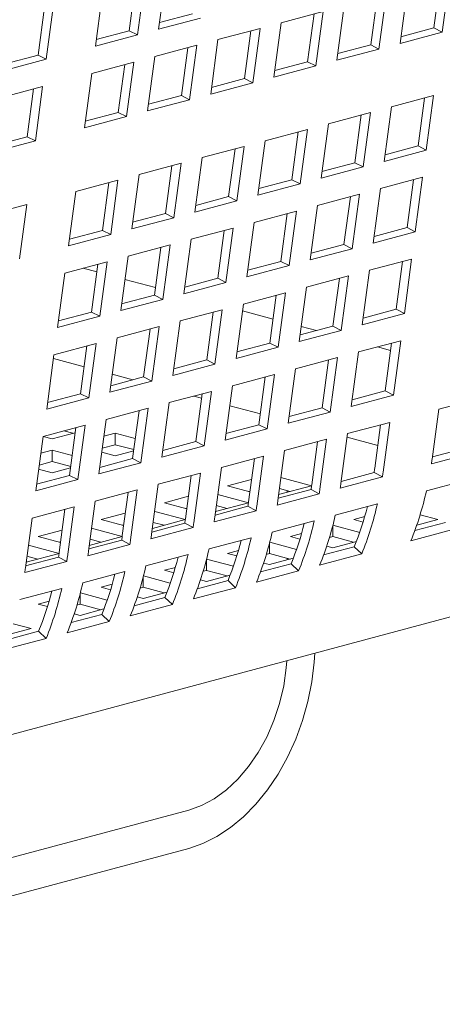
# Model space of a CAD drawing. Units: inches. Extents: x 0.1 to 8.5, y 0.3 to 10.8.
# Drawn here: x 7.5 to 7.7, y 7.8 to 8.1 of the extents above; entities that cross this region are included whole.
import ezdxf

# ---------------------------------------------------------------- set-up
doc = ezdxf.new("R2010")
doc.units = ezdxf.units.IN
doc.header["$MEASUREMENT"] = 0

msp = doc.modelspace()

# ---------------------------------------------------------------- linework, layer by layer
at = {"color": 7, "linetype": 'Continuous', "lineweight": 18}
for p, q in [((7.581071059946505, 8.100977973312336), (7.58298958504383, 8.115289064774915)), ((7.57506399432823, 8.113165776584236), (7.573379295742821, 8.100599405569206)), ((7.57746531378768, 8.113809051451884), (7.575546788690356, 8.099497959989305)), ((7.655050247436957, 8.113899303132698), (7.653365548851549, 8.101332932117668)), ((7.657451566896407, 8.114542578000346), (7.655532972660551, 8.100231505060744)), ((7.564498245097767, 8.096537933053822), (7.566416770195091, 8.110849024516401)), ((7.640878749887089, 8.11010253716299), (7.638960155651235, 8.095791464223387)), ((7.644484427987674, 8.09727147783584), (7.646403022223528, 8.111582550775442)), ((7.553526802850453, 8.107395659806576), (7.551608277753129, 8.093084568343995)), ((7.638477430427641, 8.109459262295342), (7.636792731842232, 8.09689289128031)), ((7.551125483391004, 8.106752384938925), (7.549440784805595, 8.094186013923895)), ((7.589952111671849, 8.10503944611714), (7.581304903743054, 8.102722763545227)), ((7.613257392526052, 8.102702470258416), (7.624305937198931, 8.10566249748332)), ((7.621904617739482, 8.10501922261567), (7.620219919154073, 8.09245285160064)), ((7.624305937198931, 8.10566249748332), (7.622387342963076, 8.091351424543717)), ((7.627911610978356, 8.092831436998482), (7.629830205214212, 8.107142509938086)), ((7.592119604619382, 8.10393800053724), (7.581071059946505, 8.100977973312336)), ((7.611338798290198, 8.088391397318814), (7.613257392526052, 8.102702470258416)), ((7.573379295742821, 8.100599405569206), (7.564732088354171, 8.098282723142004)), ((7.575546788690356, 8.099497959989305), (7.573379295742821, 8.100599405569206)), ((7.596684579837895, 8.098262430578746), (7.607733120189614, 8.101222456645964)), ((7.605331800730164, 8.100579181778315), (7.603647102144756, 8.088012810763285)), ((7.607733120189614, 8.101222456645964), (7.605814525953759, 8.086911383706362)), ((7.655532972660551, 8.100231505060744), (7.644484427987674, 8.09727147783584)), ((7.653365548851549, 8.101332932117668), (7.644718340922753, 8.099016249545755)), ((7.655532972660551, 8.100231505060744), (7.653365548851549, 8.101332932117668)), ((7.575546788690356, 8.099497959989305), (7.564498245097767, 8.096537933053822)), ((7.594765985602039, 8.083951357639142), (7.596684579837895, 8.098262430578746)), ((7.580111762828578, 8.093822389741389), (7.591160307501455, 8.096782416966294)), ((7.588758988042006, 8.096139142098643), (7.587074289456597, 8.083572771083613)), ((7.591160307501455, 8.096782416966294), (7.5892417132656, 8.08247134402669)), ((7.638960155651235, 8.095791464223387), (7.627911610978356, 8.092831436998482)), ((7.636792731842232, 8.09689289128031), (7.628145523913436, 8.0945762087084)), ((7.638960155651235, 8.095791464223387), (7.636792731842232, 8.09689289128031)), ((7.551608277753129, 8.093084568343995), (7.54055973416054, 8.090124541408512)), ((7.549440784805595, 8.094186013923895), (7.5407935768768, 8.091869331351985)), ((7.551608277753129, 8.093084568343995), (7.549440784805595, 8.094186013923895)), ((7.56353894797984, 8.089382349482875), (7.574587491572428, 8.092342376418358)), ((7.574587491572428, 8.092342376418358), (7.572668897336572, 8.078031303478756)), ((7.578193168592723, 8.079511316801787), (7.580111762828578, 8.093822389741389)), ((7.620219919154073, 8.09245285160064), (7.611572711225278, 8.09013616902873)), ((7.622387342963076, 8.091351424543717), (7.620219919154073, 8.09245285160064)), ((7.561620353743984, 8.075071276543273), (7.56353894797984, 8.089382349482875)), ((7.572186172112978, 8.09169910155071), (7.57050147352757, 8.079132730535678)), ((7.622387342963076, 8.091351424543717), (7.611338798290198, 8.088391397318814)), ((7.605814525953759, 8.086911383706362), (7.594765985602039, 8.083951357639142)), ((7.603647102144756, 8.088012810763285), (7.59499989421596, 8.085696128191373)), ((7.605814525953759, 8.086911383706362), (7.603647102144756, 8.088012810763285)), ((7.539600437042613, 8.082968957837567), (7.5506489806352, 8.085928984773048)), ((7.548247661175752, 8.085285709905401), (7.546562962590344, 8.07271933889037)), ((7.5506489806352, 8.085928984773048), (7.548730386399346, 8.071617911833446)), ((7.5892417132656, 8.08247134402669), (7.578193168592723, 8.079511316801787)), ((7.587074289456597, 8.083572771083613), (7.578427081527801, 8.0812560885117)), ((7.5892417132656, 8.08247134402669), (7.587074289456597, 8.083572771083613)), ((7.642246137184373, 8.080575223250374), (7.653294681857252, 8.083535250475279)), ((7.650893362397802, 8.082891881405338), (7.649208663812394, 8.070325510390308)), ((7.653294681857252, 8.083535250475279), (7.651376087621396, 8.069224177535677)), ((7.57050147352757, 8.079132730535678), (7.561854266138918, 8.076816048108478)), ((7.572668897336572, 8.078031303478756), (7.57050147352757, 8.079132730535678)), ((7.625673320175057, 8.076135182413019), (7.636721864847935, 8.079095209637924)), ((7.636721864847935, 8.079095209637924), (7.63480327061208, 8.06478413669832)), ((7.640327542948519, 8.066264150310772), (7.642246137184373, 8.080575223250374)), ((7.572668897336572, 8.078031303478756), (7.561620353743984, 8.075071276543273)), ((7.634320545388485, 8.078451840567983), (7.632635846803077, 8.065885469552953)), ((7.609100507486898, 8.071695142733349), (7.620149052159776, 8.074655169958252)), ((7.617747732700326, 8.074011800888313), (7.616063034114918, 8.061445429873283)), ((7.620149052159776, 8.074655169958252), (7.618230457923921, 8.06034409701865)), ((7.623754725939201, 8.061824109473415), (7.625673320175057, 8.076135182413019)), ((7.548730386399346, 8.071617911833446), (7.537681842806758, 8.068657884897963)), ((7.546562962590344, 8.07271933889037), (7.537915754661547, 8.070402656318459)), ((7.548730386399346, 8.071617911833446), (7.546562962590344, 8.07271933889037)), ((7.607181913251043, 8.057384069793747), (7.609100507486898, 8.071695142733349)), ((7.592527694798739, 8.067255103053679), (7.603576235150459, 8.070215129120896)), ((7.60117491569101, 8.069571760050955), (7.599490217105601, 8.057005389035925)), ((7.603576235150459, 8.070215129120896), (7.601657640914603, 8.055904056181294)), ((7.651376087621396, 8.069224177535677), (7.640327542948519, 8.066264150310772)), ((7.649208663812394, 8.070325510390308), (7.640561455883598, 8.068008827818398)), ((7.651376087621396, 8.069224177535677), (7.649208663812394, 8.070325510390308)), ((7.590609100562884, 8.052944030114075), (7.592527694798739, 8.067255103053679)), ((7.632635846803077, 8.065885469552953), (7.623988638874281, 8.06356878698104)), ((7.63480327061208, 8.06478413669832), (7.632635846803077, 8.065885469552953)), ((7.575954877789422, 8.062815062216321), (7.5870034224623, 8.065775089441226)), ((7.58460210300285, 8.065131720371285), (7.582917404417442, 8.052565349356255)), ((7.5870034224623, 8.065775089441226), (7.585084828226445, 8.051464016501622)), ((7.63480327061208, 8.06478413669832), (7.623754725939201, 8.061824109473415)), ((7.559382062940684, 8.058375021957808), (7.570430606533273, 8.061335048893291)), ((7.568029287073823, 8.06069167982335), (7.566344588488415, 8.04812530880832)), ((7.570430606533273, 8.061335048893291), (7.568512012297417, 8.047023975953689)), ((7.574036283553567, 8.04850398927672), (7.575954877789422, 8.062815062216321)), ((7.616063034114918, 8.061445429873283), (7.607415826186122, 8.05912874730137)), ((7.618230457923921, 8.06034409701865), (7.616063034114918, 8.061445429873283)), ((7.639368314969122, 8.05910854821685), (7.650416859642, 8.062068575441753)), ((7.648015471044019, 8.061425224894789), (7.646330841597142, 8.048858835356784)), ((7.650416859642, 8.062068575441753), (7.648498265406145, 8.04775750250215)), ((7.55746346870483, 8.044063949018206), (7.559382062940684, 8.058375021957808)), ((7.618230457923921, 8.06034409701865), (7.607181913251043, 8.057384069793747)), ((7.637449720733266, 8.044797475277246), (7.639368314969122, 8.05910854821685)), ((7.601657640914603, 8.055904056181294), (7.590609100562884, 8.052944030114075)), ((7.599490217105601, 8.057005389035925), (7.590843009176806, 8.054688706464013)), ((7.601657640914603, 8.055904056181294), (7.599490217105601, 8.057005389035925)), ((7.622795497959805, 8.054668507379493), (7.633844042632683, 8.057628534604397)), ((7.631442654034703, 8.056985184057433), (7.629758024587825, 8.044418794519427)), ((7.633844042632683, 8.057628534604397), (7.631925448396828, 8.043317461664795)), ((7.535443552003458, 8.0519616303125), (7.546492095596046, 8.05492165724798)), ((7.546492095596046, 8.05492165724798), (7.544573501360191, 8.040610584308379)), ((7.606222685271646, 8.050228467699823), (7.617271229944524, 8.053188494924726)), ((7.617271229944524, 8.053188494924726), (7.615352635708669, 8.038877421985124)), ((7.62087690372395, 8.04035743443989), (7.622795497959805, 8.054668507379493)), ((7.585084828226445, 8.051464016501622), (7.574036283553567, 8.04850398927672)), ((7.582917404417442, 8.052565349356255), (7.574270196488646, 8.050248666784345)), ((7.585084828226445, 8.051464016501622), (7.582917404417442, 8.052565349356255)), ((7.614869841346543, 8.052545144377763), (7.613185211899666, 8.039978754839757)), ((7.566344588488415, 8.04812530880832), (7.557697381099763, 8.045808626381119)), ((7.568512012297417, 8.047023975953689), (7.566344588488415, 8.04812530880832)), ((7.589649872583488, 8.045788428020153), (7.600698412935208, 8.04874845408737)), ((7.598297024337227, 8.048105103540406), (7.59661239489035, 8.0355387140024)), ((7.600698412935208, 8.04874845408737), (7.598779818699352, 8.034437381147766)), ((7.604304091035791, 8.035917394760219), (7.606222685271646, 8.050228467699823)), ((7.648498265406145, 8.04775750250215), (7.637449720733266, 8.044797475277246)), ((7.646330841597142, 8.048858835356784), (7.637683633668346, 8.046542152784872)), ((7.648498265406145, 8.04775750250215), (7.646330841597142, 8.048858835356784)), ((7.568512012297417, 8.047023975953689), (7.55746346870483, 8.044063949018206)), ((7.587731278347633, 8.031477355080549), (7.589649872583488, 8.045788428020153)), ((7.57307705557417, 8.041348387182795), (7.584125600247049, 8.0443084144077)), ((7.581724211649068, 8.043665063860736), (7.580039582202191, 8.03109867432273)), ((7.584125600247049, 8.0443084144077), (7.582207006011193, 8.029997341468096)), ((7.631925448396828, 8.043317461664795), (7.62087690372395, 8.04035743443989)), ((7.629758024587825, 8.044418794519427), (7.62111081665903, 8.042102111947516)), ((7.631925448396828, 8.043317461664795), (7.629758024587825, 8.044418794519427)), ((7.571158461338316, 8.027037314243193), (7.57307705557417, 8.041348387182795)), ((7.636490423615339, 8.0376418917063), (7.647538968288218, 8.040601918931204)), ((7.647538968288218, 8.040601918931204), (7.645620443190893, 8.026290827468625)), ((7.556504240725433, 8.036908346924282), (7.567552784318021, 8.039868373859765)), ((7.564883681605319, 8.037228074607832), (7.561290552148116, 8.038190713700203)), ((7.565151395720041, 8.039225023312802), (7.563466766273163, 8.026658633774794)), ((7.567552784318021, 8.039868373859765), (7.565634190082166, 8.025557300920163)), ((7.615352635708669, 8.038877421985124), (7.604304091035791, 8.035917394760219)), ((7.613185211899666, 8.039978754839757), (7.604538003970871, 8.037662072267844)), ((7.615352635708669, 8.038877421985124), (7.613185211899666, 8.039978754839757)), ((7.634571898518015, 8.02333080024372), (7.636490423615339, 8.0376418917063)), ((7.645137648828768, 8.039958549861264), (7.643453019381891, 8.027392254525548)), ((7.554585646489577, 8.022597273984678), (7.556504240725433, 8.036908346924282)), ((7.580307312521256, 8.033095913425543), (7.572259725787381, 8.035251950852402)), ((7.59661239489035, 8.0355387140024), (7.587965186961554, 8.033222031430489)), ((7.598779818699352, 8.034437381147766), (7.59661239489035, 8.0355387140024)), ((7.619917606606022, 8.033201850868943), (7.6309661512789, 8.036161878093848)), ((7.628564831819451, 8.035518509023907), (7.626880202372573, 8.02295221368819)), ((7.6309661512789, 8.036161878093848), (7.629047626181576, 8.021850786631267)), ((7.598779818699352, 8.034437381147766), (7.587731278347633, 8.031477355080549)), ((7.617999081508699, 8.018890759406364), (7.619917606606022, 8.033201850868943)), ((7.582207006011193, 8.029997341468096), (7.571158461338316, 8.027037314243193)), ((7.580039582202191, 8.03109867432273), (7.571392374273395, 8.028781991750819)), ((7.582207006011193, 8.029997341468096), (7.580039582202191, 8.03109867432273)), ((7.603344793917863, 8.028761811189272), (7.614393338590742, 8.031721838414176)), ((7.611992019131292, 8.031078469344237), (7.610307389684415, 8.01851217400852)), ((7.614393338590742, 8.031721838414176), (7.612474813493417, 8.017410746951597)), ((7.586771981229705, 8.024321771509603), (7.597820521581424, 8.027281797576821)), ((7.597820521581424, 8.027281797576821), (7.595901996484101, 8.012970706114242)), ((7.601426268820539, 8.014450719726694), (7.603344793917863, 8.028761811189272)), ((7.643453019381891, 8.027392254525548), (7.634805811453095, 8.025075571953636)), ((7.645620443190893, 8.026290827468625), (7.643453019381891, 8.027392254525548)), ((7.565634190082166, 8.025557300920163), (7.554585646489577, 8.022597273984678)), ((7.563466766273163, 8.026658633774794), (7.554819558884512, 8.024341951347594)), ((7.565634190082166, 8.025557300920163), (7.563466766273163, 8.026658633774794)), ((7.595419202121976, 8.02663842850688), (7.593734572675097, 8.014072133171165)), ((7.611154574353133, 8.024831591060964), (7.603106987619257, 8.026987628487824)), ((7.645620443190893, 8.026290827468625), (7.634571898518015, 8.02333080024372)), ((7.570199164220387, 8.019881730672246), (7.581247708893266, 8.022841757897151)), ((7.578846389433816, 8.022198388827212), (7.577161759986939, 8.009632093491494)), ((7.581247708893266, 8.022841757897151), (7.579329183795942, 8.00853066643457)), ((7.584853456132381, 8.010010680047023), (7.586771981229705, 8.024321771509603)), ((7.626880202372573, 8.02295221368819), (7.618232994443777, 8.02063553111628)), ((7.622524820610855, 8.021785376426077), (7.618530549396664, 8.022855485828511)), ((7.629047626181576, 8.021850786631267), (7.626880202372573, 8.02295221368819)), ((7.568280639123063, 8.005570639209665), (7.570199164220387, 8.019881730672246)), ((7.629047626181576, 8.021850786631267), (7.617999081508699, 8.018890759406364)), ((7.55362634937165, 8.015441690413732), (7.564674892964238, 8.018401717349214)), ((7.562273573504789, 8.017758348279274), (7.560588944057911, 8.005192052943558)), ((7.564674892964238, 8.018401717349214), (7.562756367866915, 8.004090625886636)), ((7.612474813493417, 8.017410746951597), (7.601426268820539, 8.014450719726694)), ((7.610307389684415, 8.01851217400852), (7.601660181755619, 8.016195491436608)), ((7.612474813493417, 8.017410746951597), (7.610307389684415, 8.01851217400852)), ((7.633612601400087, 8.016175216672773), (7.644661146072965, 8.019135243897678)), ((7.642001767046477, 8.016567287219363), (7.638538756304658, 8.017495066069829)), ((7.642259826613516, 8.018491969030029), (7.640575197166639, 8.005925579492022)), ((7.644661146072965, 8.019135243897678), (7.642742620975642, 8.004824152435098)), ((7.551707824274326, 8.001130598951153), (7.55362634937165, 8.015441690413732)), ((7.561540626214822, 8.012291274671261), (7.553493039480945, 8.01444731209812)), ((7.61703978439077, 8.011735175835415), (7.628088329063648, 8.01469520306032)), ((7.628088329063648, 8.01469520306032), (7.626169803966325, 8.000384111597741)), ((7.631694076302764, 8.001864125210194), (7.633612601400087, 8.016175216672773)), ((7.595901996484101, 8.012970706114242), (7.584853456132381, 8.010010680047023)), ((7.593734572675097, 8.014072133171165), (7.585087364746302, 8.011755450599253)), ((7.595901996484101, 8.012970706114242), (7.593734572675097, 8.014072133171165)), ((7.615121259293447, 7.997424084372837), (7.61703978439077, 8.011735175835415)), ((7.625687009604198, 8.014051928192673), (7.624002380157322, 8.001485538654665)), ((7.577161759986939, 8.009632093491494), (7.568514552058144, 8.007315410919583)), ((7.574314038959632, 8.008869136226874), (7.568916670396883, 8.010315150915831)), ((7.579329183795942, 8.00853066643457), (7.577161759986939, 8.009632093491494)), ((7.600466971702612, 8.007295136155747), (7.611515516375491, 8.01025516338065)), ((7.609114196916041, 8.009611888513001), (7.607429567469164, 7.997045498974996)), ((7.611515516375491, 8.01025516338065), (7.609596991278166, 7.995944071918071)), ((7.579329183795942, 8.00853066643457), (7.568280639123063, 8.005570639209665)), ((7.598548446605288, 7.992984044693166), (7.600466971702612, 8.007295136155747)), ((7.562756367866915, 8.004090625886636), (7.551707824274326, 8.001130598951153)), ((7.560588944057911, 8.005192052943558), (7.55194173666926, 8.002875370516358)), ((7.562756367866915, 8.004090625886636), (7.560588944057911, 8.005192052943558)), ((7.583894159014452, 8.002855096476075), (7.594942699366173, 8.005815122543295)), ((7.592387888046697, 8.004026952306683), (7.590327974653434, 8.004578825870627)), ((7.592541379906724, 8.005171847675644), (7.590856750459846, 7.992605458137639)), ((7.594942699366173, 8.005815122543295), (7.593024174268848, 7.991504031080715)), ((7.642742620975642, 8.004824152435098), (7.631694076302764, 8.001864125210194)), ((7.640575197166639, 8.005925579492022), (7.631927989237842, 8.00360889692011)), ((7.642742620975642, 8.004824152435098), (7.640575197166639, 8.005925579492022)), ((7.65467329552351, 8.001122028933954), (7.665721831554072, 8.004082053843486)), ((7.567321342005136, 7.99841505563872), (7.578369886678013, 8.001375082863623)), ((7.578369886678013, 8.001375082863623), (7.57645136158069, 7.987063991401045)), ((7.581975633917128, 7.988544005013497), (7.583894159014452, 8.002855096476075)), ((7.607811518962635, 7.999894791124395), (7.599763932228759, 8.002050828551253)), ((7.624002380157322, 8.001485538654665), (7.615355172228526, 7.999168856082753)), ((7.626169803966325, 8.000384111597741), (7.624002380157322, 8.001485538654665)), ((7.575968567218565, 8.000731807995976), (7.574283937771686, 7.988165418457968)), ((7.626169803966325, 8.000384111597741), (7.615121259293447, 7.997424084372837)), ((7.652916969419963, 7.988021126656403), (7.65467329552351, 8.001122028933954)), ((7.550748527156398, 7.993975015380206), (7.561797070748987, 7.996935042315688)), ((7.559395751289538, 7.99629176744804), (7.55771112184266, 7.983725377910033)), ((7.561797070748987, 7.996935042315688), (7.559878545651662, 7.98262395085311)), ((7.565402816907811, 7.98410396417614), (7.567321342005136, 7.99841505563872)), ((7.607429567469164, 7.997045498974996), (7.598782359540366, 7.994728816403083)), ((7.609596991278166, 7.995944071918071), (7.607429567469164, 7.997045498974996)), ((7.630734779184836, 7.994708635841538), (7.641783323857713, 7.997668663066442)), ((7.639382004398265, 7.997025293996503), (7.637859573945165, 7.985669187845813)), ((7.641783323857713, 7.997668663066442), (7.640026997754167, 7.984567760788892)), ((7.548830002059074, 7.979663923917627), (7.550748527156398, 7.993975015380206)), ((7.553142213289908, 7.993327780041161), (7.55074773854503, 7.993969286288729)), ((7.559216534494523, 7.994955157824466), (7.553142213289908, 7.993327780041161)), ((7.556189424906163, 7.995432711293549), (7.558594339569225, 7.994788408076519)), ((7.566730579184504, 7.994008207693247), (7.56971506486849, 7.994807784392125)), ((7.56971506486849, 7.994807784392125), (7.574985080257096, 7.993395889026012)), ((7.56971506486849, 7.991809042864076), (7.56971506486849, 7.994807784392125)), ((7.609596991278166, 7.995944071918071), (7.598548446605288, 7.992984044693166)), ((7.628978453081289, 7.981607733563987), (7.630734779184836, 7.994708635841538)), ((7.638658780794511, 7.991630468759817), (7.630611124922104, 7.993786524709653)), ((7.558666520195612, 7.991847757167221), (7.558804970103983, 7.991884849427804)), ((7.558795394417436, 7.991813230338893), (7.558666520195612, 7.991847757167221)), ((7.566313587419279, 7.990897749462758), (7.56971506486849, 7.991809042864076)), ((7.56971506486849, 7.991809042864076), (7.57459700568247, 7.990501116965453)), ((7.593024174268848, 7.991504031080715), (7.581975633917128, 7.988544005013497)), ((7.590856750459846, 7.992605458137639), (7.58220954253105, 7.990288775565727)), ((7.593024174268848, 7.991504031080715), (7.590856750459846, 7.992605458137639)), ((7.614161962175518, 7.990268595004181), (7.625210506848397, 7.993228622229085)), ((7.622809187388947, 7.992585253159145), (7.621286756935847, 7.981229147008458)), ((7.625210506848397, 7.993228622229085), (7.62345418074485, 7.980127719951534)), ((7.652992390914991, 7.988583474985085), (7.661631803474414, 7.990898069091388)), ((7.550157762175187, 7.989568166855892), (7.553142247859173, 7.990367743554769)), ((7.553142247859173, 7.990367743554769), (7.55841226324778, 7.988955848188655)), ((7.553142247859173, 7.987369002026719), (7.553142247859173, 7.990367743554769)), ((7.56971506486849, 7.988887729942316), (7.566171369460967, 7.98983712510644)), ((7.574554571909056, 7.99018428736407), (7.56971506486849, 7.988887729942316)), ((7.59758914948736, 7.985828555324511), (7.608637694160238, 7.988788582549415)), ((7.608637694160238, 7.988788582549415), (7.606881368056691, 7.975687680271864)), ((7.612405636071972, 7.97716769272663), (7.614161962175518, 7.990268595004181)), ((7.652744468785064, 7.986792407677129), (7.663793004815625, 7.989752432586661)), ((7.549740770409962, 7.986457708625401), (7.553142247859173, 7.987369002026719)), ((7.553142247859173, 7.987369002026719), (7.558024188673154, 7.986061076128096)), ((7.55798175489974, 7.985744246526714), (7.553142247859173, 7.98444768910496)), ((7.57645136158069, 7.987063991401045), (7.565402816907811, 7.98410396417614)), ((7.574283937771686, 7.988165418457968), (7.565636729842891, 7.985848735886056)), ((7.57645136158069, 7.987063991401045), (7.574283937771686, 7.988165418457968)), ((7.595832823383813, 7.97272765304696), (7.59758914948736, 7.985828555324511)), ((7.606236374700789, 7.988145213479476), (7.604713944247689, 7.976789107328787)), ((7.55771112184266, 7.983725377910033), (7.549063914454009, 7.981408695482832)), ((7.553142247859173, 7.98444768910496), (7.54959855245165, 7.985397084269084)), ((7.559878545651662, 7.98262395085311), (7.55771112184266, 7.983725377910033)), ((7.581016336799201, 7.981388515644841), (7.592064877150921, 7.984348541712059)), ((7.589663557691471, 7.983705172642119), (7.588141127238371, 7.97234906649143)), ((7.592064877150921, 7.984348541712059), (7.590308551047375, 7.971247639434507)), ((7.613208386271034, 7.983155442906003), (7.621255696450786, 7.980999479571051)), ((7.628805952446389, 7.980379014584712), (7.639854497119268, 7.983339041809616)), ((7.629053874576317, 7.982170081892669), (7.637693295778057, 7.984484678314344)), ((7.639854497119268, 7.983339041809616), (7.637693295778057, 7.984484678314344)), ((7.559878545651662, 7.98262395085311), (7.548830002059074, 7.979663923917627)), ((7.579260010695655, 7.968287613367289), (7.581016336799201, 7.981388515644841)), ((7.599177827616654, 7.980994330183564), (7.605504936575318, 7.982689432599954)), ((7.605066218026719, 7.979416765315003), (7.599177827616654, 7.980994330183564)), ((7.621254209972369, 7.980988782552081), (7.612607330451596, 7.978672187964308)), ((7.662477505985874, 7.98265535209295), (7.651428969955312, 7.979695327183418)), ((7.564443519789885, 7.976948474807485), (7.575492064462762, 7.979908502032389)), ((7.573090745003313, 7.979265132962449), (7.571568314550213, 7.96790902681176)), ((7.575492064462762, 7.979908502032389), (7.573735738359216, 7.966807599754836)), ((7.582605010607337, 7.976554289346207), (7.588932119566001, 7.978249391762597)), ((7.596635569261716, 7.978715402068647), (7.604682879441469, 7.976559438733694)), ((7.604774297864113, 7.979494944886249), (7.605087944810093, 7.979578974369463)), ((7.612233135437073, 7.975938973747356), (7.62328168010995, 7.97889900097226)), ((7.612481066209317, 7.977730043370684), (7.621120478768741, 7.980044637476987)), ((7.612820311696408, 7.980260670845444), (7.615678429430319, 7.979494949516994)), ((7.61481278045266, 7.979263030673301), (7.61481278045266, 7.979726882753976)), ((7.62328168010995, 7.97889900097226), (7.621120478768741, 7.980044637476987)), ((7.547870704941147, 7.972508434548971), (7.558919248533734, 7.975468461484454)), ((7.558919248533734, 7.975468461484454), (7.557162922430188, 7.962367559206903)), ((7.562687193686337, 7.963847572529933), (7.564443519789885, 7.976948474807485)), ((7.588493401017403, 7.974976724477647), (7.582605010607337, 7.976554289346207)), ((7.5959082492, 7.973290002533328), (7.604547666080581, 7.975604597797317)), ((7.604681410247685, 7.976548746345469), (7.596034513442278, 7.974232147126952)), ((7.596247494687092, 7.975820630008087), (7.599105612421002, 7.975054908679637)), ((7.606708867421792, 7.974458961292588), (7.604547666080581, 7.975604597797317)), ((7.638538998289516, 7.976241961315905), (7.627490453616637, 7.973281934091)), ((7.556517929074285, 7.974825092414513), (7.554995498621185, 7.963468986263826)), ((7.56603219359802, 7.972114248508851), (7.572359302556685, 7.973809350925241)), ((7.5800627522524, 7.974275361231292), (7.588110062432151, 7.972119397896338)), ((7.588201480854796, 7.975054904048894), (7.588515127800776, 7.975138933532106)), ((7.595660322748913, 7.971498934067685), (7.606708867421792, 7.974458961292588)), ((7.632323461635288, 7.972114248508851), (7.63520793843415, 7.972887031722118)), ((7.649751902535265, 7.973365031024755), (7.654420550981044, 7.972114248508851)), ((7.5461143788376, 7.959407532271419), (7.547870704941147, 7.972508434548971)), ((7.571920584008085, 7.97053668364029), (7.56603219359802, 7.972114248508851)), ((7.571628681130112, 7.970614867842282), (7.57194231079146, 7.97069889269475)), ((7.579335432190683, 7.96884996169597), (7.587974849071264, 7.97116455695996)), ((7.588108593238368, 7.972108705508112), (7.579461696432962, 7.969792106289596)), ((7.579674677677774, 7.971380589170732), (7.582532795411685, 7.970614867842282)), ((7.590136050412474, 7.970018920455233), (7.587974849071264, 7.97116455695996)), ((7.621966181280199, 7.971801920478548), (7.61091763660732, 7.968841893253644)), ((7.626799189298849, 7.967635493368348), (7.626799189298849, 7.970435185455606)), ((7.626847447993502, 7.970621305858752), (7.633891281534003, 7.968734185005744)), ((7.634782235214016, 7.971455515893073), (7.632323461635288, 7.972114248508851)), ((7.648362053857715, 7.969226183332943), (7.656405137944759, 7.971381014450954)), ((7.654420550981044, 7.972114248508851), (7.64885961793853, 7.970624413088073)), ((7.291859891904489, 7.848513287195884), (7.7375447178967, 7.967917177728378)), ((7.549459376588704, 7.967674207671495), (7.555786485547368, 7.969369310087884)), ((7.555347766998769, 7.966096642802934), (7.549459376588704, 7.967674207671495)), ((7.571535776229051, 7.967668664670756), (7.562888879423644, 7.965352065452239)), ((7.563489935243084, 7.969835320393934), (7.571537245422835, 7.967679357058981)), ((7.579087510060754, 7.967058894388014), (7.590136050412474, 7.970018920455233)), ((7.615750644625972, 7.967674207671495), (7.618635121424834, 7.968446990884763)), ((7.6182094182047, 7.967015475055716), (7.615750644625972, 7.967674207671495)), ((7.625951827462646, 7.9674084757675), (7.626799189298849, 7.967635493368348)), ((7.626799189298849, 7.967635493368348), (7.632251246439635, 7.966174827004925)), ((7.647322556043802, 7.966546442323618), (7.658371092074364, 7.96950646723315)), ((7.546917118233766, 7.965395279556579), (7.554964428413518, 7.963239316221626)), ((7.555055864120795, 7.966174827004925), (7.555369511066774, 7.966258856488138)), ((7.562514693051438, 7.962618853550658), (7.573563237724316, 7.965578880775562)), ((7.562762617341944, 7.964409921437458), (7.571402036383105, 7.966724517280291)), ((7.563101860668458, 7.966940548333375), (7.565959978402367, 7.966174827004925)), ((7.573563237724316, 7.965578880775562), (7.571402036383105, 7.966724517280291)), ((7.60539336859204, 7.967361880798879), (7.594344823919161, 7.964401853573974)), ((7.610226372289532, 7.963195452530993), (7.610226372289532, 7.965995144618248)), ((7.610274630984185, 7.966181265021397), (7.617318464524687, 7.964294144168389)), ((7.624423546161358, 7.9628127925559), (7.632466630248401, 7.96496762367391)), ((7.626799189298849, 7.964714180446591), (7.625233478125329, 7.965133651774007)), ((7.633029573452613, 7.966383369218758), (7.626799189298849, 7.964714180446591)), ((7.634432584378006, 7.963093076456106), (7.632466630248401, 7.96496762367391)), ((7.554962959219734, 7.9632286238334), (7.546316071056644, 7.960912026930254)), ((7.546529043659141, 7.962500507496019), (7.549387161393051, 7.961734786167569)), ((7.588820551582723, 7.962921839961521), (7.577772011231003, 7.959961813894303)), ((7.599177827616654, 7.963234166834138), (7.602062304415516, 7.964006950047406)), ((7.601636601195382, 7.96257543421836), (7.599177827616654, 7.963234166834138)), ((7.609379010453329, 7.962968434930144), (7.610226372289532, 7.963195452530993)), ((7.610226372289532, 7.963195452530993), (7.615678429430319, 7.961734786167569)), ((7.623384039705128, 7.960133049231202), (7.634432584378006, 7.963093076456106)), ((7.5459418782027, 7.958178813292144), (7.556990421795288, 7.961138840227627)), ((7.546189801953061, 7.959969881034234), (7.554829220454078, 7.962284476732355)), ((7.556990421795288, 7.961138840227627), (7.554829220454078, 7.962284476732355)), ((7.593653555280215, 7.958755411693637), (7.593653555280215, 7.961555103780893)), ((7.593701813974868, 7.961741224184039), (7.60074564751537, 7.959854103331032)), ((7.60785072915204, 7.958372751718543), (7.615893813239084, 7.960527582836553)), ((7.610226372289532, 7.960274139609234), (7.608660661116012, 7.960693610936652)), ((7.616456756443297, 7.961943328381401), (7.610226372289532, 7.960274139609234)), ((7.61481278045266, 7.961502884354503), (7.61481278045266, 7.961966736435177)), ((7.61785976736869, 7.95865303561875), (7.615893813239084, 7.960527582836553)), ((7.572247738894564, 7.958481800281851), (7.561199194221685, 7.955521773056947)), ((7.577128996965551, 7.957301183346684), (7.584172830506054, 7.955414062493675)), ((7.582605010607337, 7.958794125996782), (7.585489504690832, 7.959566913840794)), ((7.585063784186066, 7.958135393381003), (7.582605010607337, 7.958794125996782)), ((7.592806193444012, 7.958528394092788), (7.593653555280215, 7.958755411693637)), ((7.593653555280215, 7.958755411693637), (7.599105612421002, 7.957294745330212)), ((7.59988393943398, 7.957503287544045), (7.593653555280215, 7.955834098771877)), ((7.606811222695811, 7.955693008393845), (7.61785976736869, 7.95865303561875)), ((7.56603219359802, 7.954354085159425), (7.568916679039199, 7.955126870688065)), ((7.577080738270898, 7.954315370856279), (7.577080738270898, 7.957115062943536)), ((7.591277916463882, 7.953932712038872), (7.599321000550925, 7.956087543156882)), ((7.593653555280215, 7.955834098771877), (7.592087844106695, 7.956253570099294)), ((7.60128695468053, 7.954212995939079), (7.599321000550925, 7.956087543156882)), ((7.555674922965537, 7.954041759733916), (7.544626379372948, 7.951081732798433)), ((7.560507921261581, 7.949875330018923), (7.560507921261581, 7.95267502210618)), ((7.560556179956234, 7.952861142509327), (7.567600013496736, 7.950974021656318)), ((7.568490967176748, 7.953695352543646), (7.56603219359802, 7.954354085159425)), ((7.576233385077011, 7.954088355570804), (7.577080738270898, 7.954315370856279)), ((7.577080738270898, 7.954315370856279), (7.582532795411685, 7.952854704492855)), ((7.583311122424663, 7.953063246706689), (7.577080738270898, 7.951394057934521)), ((7.590238410007653, 7.951252968714176), (7.60128695468053, 7.954212995939079)), ((7.54945938523102, 7.94991404663744), (7.552343870672198, 7.95068683216608)), ((7.551918158809747, 7.949255314021662), (7.54945938523102, 7.94991404663744)), ((7.559660568067693, 7.949648314733446), (7.560507921261581, 7.949875330018923)), ((7.560507921261581, 7.949875330018923), (7.565959978402367, 7.948414663655498)), ((7.573665597319494, 7.946812929034505), (7.584714137671214, 7.949772955101723)), ((7.574705099454564, 7.949492671201517), (7.582748183541609, 7.951647502319526)), ((7.577080738270898, 7.951394057934521), (7.575515027097378, 7.951813529261938)), ((7.584714137671214, 7.949772955101723), (7.582748183541609, 7.951647502319526)), ((7.558132284605827, 7.945052630943002), (7.56617537085345, 7.947207462639856)), ((7.560507929903897, 7.946954019412536), (7.558942218730378, 7.947373490739953)), ((7.566738305415345, 7.948623205869332), (7.560507929903897, 7.946954019412536)), ((7.568141324983054, 7.945332915422052), (7.56617537085345, 7.947207462639856)), ((7.542949309792323, 7.944751436060928), (7.547617958238101, 7.943500653545025)), ((7.557092780310177, 7.942372888197148), (7.568141324983054, 7.945332915422052)), ((7.54155946975709, 7.940612590684489), (7.549602554924422, 7.942767422091921)), ((7.547617958238101, 7.943500653545025), (7.542057033837905, 7.942010820439618)), ((7.551568509054028, 7.940892874874118), (7.549602554924422, 7.942767422091921)), ((7.540519965461439, 7.937932847938635), (7.551568509054028, 7.940892874874118)), ((7.589032837121067, 7.895753068382043), (7.150773956045684, 7.778338670563319)), ((7.589032837121067, 7.885717133112595), (7.150773956045684, 7.768302735293871))]:
    msp.add_line(p, q, dxfattribs=at)
at = {"color": 7, "linetype": 'Continuous', "lineweight": 18, "flags": 128}
for points in [[(7.622116989700991, 7.936992781272149), (7.621970053037936, 7.934646307008353), (7.621347443281453, 7.929486687350552), (7.620318454524255, 7.924344425337098), (7.618896015671645, 7.919284404658312), (7.617098050887789, 7.914370209625428), (7.614947133903068, 7.909663655746543), (7.612470349737009, 7.905223810657754), (7.609698810728571, 7.901106581855453), (7.606667379982021, 7.897363794783796), (7.603414187397219, 7.894042497960129), (7.599980145699897, 7.891184362302686), (7.596408431902678, 7.888825448005988), (7.592743968766092, 7.886995406202466), (7.589032837121067, 7.885717133112595)], [(7.614733685973172, 7.93501471260418), (7.614592228538701, 7.9331413771571), (7.613934340846764, 7.92845876678101), (7.612850404242036, 7.923817635377208), (7.611358913281568, 7.919297169247205), (7.609485431937205, 7.914974963182094), (7.607262005918074, 7.91092488476915), (7.604726678700871, 7.907216191112663), (7.60192281742918, 7.90391231200971), (7.598898404243529, 7.901069906471328), (7.595705172049756, 7.898737500757808), (7.592397792141266, 7.896955082329143), (7.589032837121067, 7.895753068382043)]]:
    msp.add_lwpolyline(points, dxfattribs=at)
at = {"color": 7, "linetype": 'Continuous', "lineweight": 18}
for centre, radius, start, end in [((7.542451707315959, 7.998458354297277), 0.09626122684268842, 351.6532170540851, 352.3651679345026), ((7.555027065328645, 8.001137483999502), 0.09876473132125355, 351.6485373005218, 352.368341551923), ((7.542137093651549, 7.997684118133566), 0.09876473133266224, 351.6485373005684, 352.3683415518871), ((7.525878890314453, 7.99401831345866), 0.09626122683477858, 351.653217054152, 352.3651679346288), ((7.531088549035179, 7.994724090900809), 0.09876473127561225, 351.6485373003145, 352.3683415520485), ((7.525564276684822, 7.993244077290311), 0.09876473128966623, 351.6485373003658, 352.3683415519973), ((7.570791372977663, 7.997662892372734), 0.08261510421927741, 337.8740663278244, 347.4386285680736), ((7.509306077634832, 7.989578273777947), 0.09626122682617858, 351.6532170540288, 352.3651679345688), ((7.508991464006021, 7.988804037609306), 0.09876473128021399, 351.6485373003425, 352.3683415520439), ((7.514515731985537, 7.990284050069043), 0.09876473131632166, 351.6485373005038, 352.3683415519409), ((7.559437262989329, 7.994694281855719), 0.07884771834947746, 337.8511827074065, 345.9414941007124), ((7.557901401311915, 7.994209526505209), 0.08261510421922709, 337.8740663278202, 347.4386285680746), ((7.497942919301683, 7.985844010388838), 0.09876473131198478, 351.6485373004473, 352.3683415519163), ((7.546852856639053, 7.9912494992803), 0.08261510421921045, 337.8740663278195, 347.4386285680752), ((7.492733260667514, 7.985138232934612), 0.09626122678375731, 351.6532170539201, 352.3651679347744), ((7.492418646958051, 7.984363996777468), 0.0987647313192581, 351.6485373004325, 352.3683415518485), ((7.542864445980591, 7.990254241018163), 0.07884771834886609, 337.8511827073818, 345.9414941007515), ((7.541328584302431, 7.989769485667906), 0.08261510421940267, 337.8740663278298, 347.4386285680633), ((7.476160447969438, 7.980698193256345), 0.09626122679377314, 351.6532170539516, 352.3651679347314), ((7.481370106649621, 7.981403970704172), 0.09876473127554457, 351.6485373002734, 352.368341552008), ((7.530280039629642, 7.986809458442971), 0.08261510421930834, 337.8740663278257, 347.4386285680707), ((7.475845834265424, 7.979923957098353), 0.09876473132375989, 351.6485373004899, 352.368341551873), ((7.526291633291881, 7.985814201338681), 0.07884771834944826, 337.8511827074055, 345.9414941007151), ((7.524755771614394, 7.985329445988194), 0.08261510421927462, 337.8740663278243, 347.4386285680738), ((7.459587632021452, 7.976258152711061), 0.09626122681291548, 351.6532170540278, 352.3651679346665), ((7.459273018348904, 7.975483916548654), 0.09876473131112887, 351.6485373004489, 352.3683415519246), ((7.464797289615039, 7.976963929870211), 0.09876473130103584, 351.6485373004533, 352.3683415520025), ((7.508182954605129, 7.980889405150819), 0.08261510421921961, 337.8740663278234, 347.4386285680779), ((7.513707226941712, 7.982369418763222), 0.08261510421906748, 337.8740663278177, 347.4386285680897), ((7.49713441425334, 7.977929379083629), 0.08261510421929354, 337.874066327823, 347.4386285680691), ((7.509718816281989, 7.981374160501505), 0.07884771835004939, 337.8511827074419, 345.9414941006894), ((7.44822447478388, 7.972523889609309), 0.09876473128329566, 351.648537300343, 352.368341552021), ((7.493146003594481, 7.976934120821629), 0.07884771834936781, 337.851182707402, 345.9414941007197), ((7.491610141916806, 7.976449365471204), 0.08261510421939196, 337.8740663278301, 347.4386285680654), ((7.480561597244154, 7.973489338246218), 0.08261510421915218, 337.8740663278236, 347.438628568087), ((7.476573187664998, 7.972494080273844), 0.07884771834984626, 337.8511827074263, 345.9414941006944), ((7.475037325987837, 7.972009324923246), 0.08261510421932991, 337.8740663278298, 347.4386285680716)]:
    msp.add_arc(centre, radius, start, end, dxfattribs=at)

doc.saveas('drawing.dxf')
